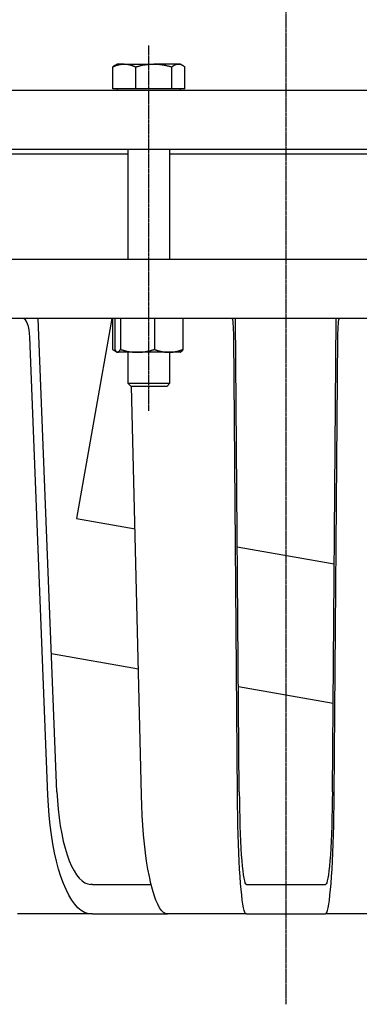
# Model space of a CAD drawing. Extents: x 42 to 2474, y -57 to 1966.
# Drawn here: x 373 to 534, y -57 to 410 of the extents above; entities that cross this region are included whole.
import ezdxf

# ---------------------------------------------------------------- set-up
doc = ezdxf.new("R2010")
doc.units = 0
doc.linetypes.add('EXLTYPE2', pattern=[1.016, 0.635, -0.127, 0.127, -0.127])
doc.layers.get('0').update_dxf_attribs({"linetype": 'CONTINUOUS'})

msp = doc.modelspace()

# ---------------------------------------------------------------- linework, layer by layer
at = {"color": 1, "linetype": 'EXLTYPE2'}
for p, q in [((498.96, 799.5), (498.96, -56.65)), ((434.04, 224.4), (434.04, 397.5))]:
    msp.add_line(p, q, dxfattribs=at)
at = {"color": 3, "linetype": 'CONTINUOUS'}
for p, q in [((417.96, 387.97), (416.93, 387.31)), ((416.93, 376.95), (416.93, 387.31)), ((419.04, 388.65), (417.94, 388.01)), ((422.36, 388.65), (419.04, 388.65)), ((422.36, 388.65), (436.35, 388.65)), ((427.79, 376.95), (427.79, 387.31)), ((448.03, 388.65), (436.35, 388.65)), ((444.91, 376.95), (444.91, 387.31)), ((449.04, 388.65), (448.03, 388.65)), ((450.15, 388.01), (449.04, 388.65)), ((451.16, 376.95), (451.16, 387.31)), ((936.46, 376.15), (61.46, 376.15)), ((422.36, 376.95), (416.93, 376.95)), ((419.04, 376.95), (419.04, 376.15)), ((427.79, 376.95), (422.36, 376.95)), ((436.35, 376.95), (427.79, 376.95)), ((444.91, 376.95), (436.35, 376.95)), ((448.03, 376.95), (444.91, 376.95)), ((451.16, 376.95), (448.03, 376.95)), ((449.04, 376.15), (449.04, 376.95)), ((936.46, 348.15), (61.46, 348.15)), ((320.56, 346.15), (424.04, 346.15)), ((424.04, 348.15), (424.04, 296.15)), ((444.04, 296.15), (444.04, 348.15)), ((444.04, 346.15), (498.96, 346.15)), ((498.96, 346.15), (553.88, 346.15)), ((936.46, 296.15), (62.87, 296.15)), ((936.46, 268.15), (62.87, 268.15)), ((390.48, 44.05), (381.64, 268.15)), ((416.52, 268.15), (399.82, 173.45)), ((416.75, 268.15), (416.75, 253.49)), ((417.89, 268.15), (417.89, 253.49)), ((420.55, 268.15), (420.55, 253.49)), ((436.71, 268.15), (436.71, 253.49)), ((450.2, 268.15), (450.2, 253.49)), ((476.89, 44.05), (475.09, 268.15)), ((521.04, 44.05), (522.84, 268.15)), ((386.17, 42.35), (377.61, 259.37)), ((476.01, 42.35), (474.27, 259.37)), ((521.91, 42.35), (523.66, 259.37)), ((416.75, 253.49), (418.48, 252.61)), ((417.21, 253.21), (418.67, 252.36)), ((418.82, 252.27), (419.04, 252.15)), ((419.22, 252.15), (419.04, 252.15)), ((428.63, 252.15), (419.22, 252.15)), ((424.04, 252.15), (424.04, 237.52)), ((443.45, 252.15), (428.63, 252.15)), ((449.04, 252.15), (443.45, 252.15)), ((444.04, 237.52), (444.04, 252.15)), ((449.04, 252.15), (449.26, 252.27)), ((424.04, 237.52), (425.42, 236.15)), ((424.04, 237.52), (426.26, 237.52)), ((425.42, 236.15), (427.33, 236.15)), ((430.51, 42.35), (425.86, 236.15)), ((426.26, 237.52), (444.04, 237.52)), ((427.33, 236.15), (442.67, 236.15)), ((442.67, 236.15), (444.04, 237.52)), ((399.82, 173.45), (427.48, 168.58)), ((475.96, 160.03), (521.9, 151.93)), ((387.9, 109.55), (429.07, 102.29)), ((476.49, 93.93), (521.37, 86.02)), ((407.35, 0.15), (406.44, 0.15)), ((407.35, 0.15), (435.11, 0.15)), ((480.32, 0.15), (480.14, 0.15)), ((480.32, 0.15), (517.6, 0.15)), ((517.6, 0.15), (517.79, 0.15)), ((406.59, -13.85), (371.86, -13.85)), ((407.35, -13.85), (406.59, -13.85)), ((407.35, -13.85), (442.9, -13.85)), ((480.17, -13.85), (442.9, -13.85)), ((480.32, -13.85), (480.17, -13.85)), ((480.32, -13.85), (517.6, -13.85)), ((517.6, -13.85), (517.76, -13.85)), ((555.03, -13.85), (517.76, -13.85))]:
    msp.add_line(p, q, dxfattribs=at)
at = {"color": 3, "linetype": 'CONTINUOUS', "flags": 128}
for points in [[(416.93, 387.31), (416.93, 387.31), (416.94, 387.31), (416.95, 387.32), (416.97, 387.32), (416.98, 387.33), (417.01, 387.34), (417.03, 387.35), (417.06, 387.36), (417.09, 387.38), (417.11, 387.39), (417.14, 387.4), (417.23, 387.44), (417.32, 387.48), (417.41, 387.52), (417.5, 387.56), (417.6, 387.6), (417.69, 387.64), (417.79, 387.68), (417.9, 387.72), (418, 387.76), (418.11, 387.8), (418.22, 387.85), (418.4, 387.91), (418.58, 387.98), (418.77, 388.05), (418.96, 388.11), (419.16, 388.17), (419.36, 388.23), (419.55, 388.28), (419.75, 388.33), (419.95, 388.38), (420.15, 388.42), (420.34, 388.46), (420.49, 388.48), (420.63, 388.5), (420.77, 388.52), (420.91, 388.54), (421.06, 388.56), (421.19, 388.57), (421.33, 388.58), (421.47, 388.59), (421.6, 388.6), (421.74, 388.61), (421.87, 388.62), (421.94, 388.62), (422.01, 388.63), (422.07, 388.63), (422.13, 388.63), (422.18, 388.64), (422.23, 388.64), (422.28, 388.64), (422.31, 388.64), (422.34, 388.65), (422.36, 388.65), (422.36, 388.65)], [(422.36, 388.65), (422.36, 388.65), (422.37, 388.65), (422.39, 388.65), (422.4, 388.65), (422.43, 388.64), (422.45, 388.64), (422.48, 388.64), (422.51, 388.64), (422.54, 388.64), (422.58, 388.64), (422.61, 388.64), (422.7, 388.63), (422.8, 388.63), (422.89, 388.63), (422.99, 388.62), (423.09, 388.62), (423.19, 388.61), (423.3, 388.6), (423.4, 388.59), (423.51, 388.58), (423.62, 388.57), (423.73, 388.56), (423.91, 388.54), (424.1, 388.51), (424.29, 388.47), (424.49, 388.44), (424.68, 388.39), (424.88, 388.35), (425.08, 388.3), (425.27, 388.25), (425.47, 388.2), (425.66, 388.14), (425.85, 388.08), (425.99, 388.03), (426.13, 387.98), (426.27, 387.93), (426.41, 387.88), (426.55, 387.82), (426.68, 387.77), (426.82, 387.72), (426.95, 387.66), (427.08, 387.61), (427.21, 387.56), (427.33, 387.5), (427.4, 387.48), (427.46, 387.45), (427.52, 387.42), (427.57, 387.4), (427.63, 387.38), (427.67, 387.36), (427.71, 387.34), (427.75, 387.33), (427.77, 387.32), (427.79, 387.31), (427.79, 387.31)], [(427.79, 387.31), (427.8, 387.31), (427.84, 387.32), (427.89, 387.33), (427.95, 387.35), (428.04, 387.37), (428.13, 387.4), (428.24, 387.43), (428.36, 387.46), (428.48, 387.49), (428.61, 387.53), (428.75, 387.56), (429.02, 387.64), (429.3, 387.71), (429.59, 387.79), (429.88, 387.86), (430.17, 387.94), (430.47, 388.01), (430.77, 388.08), (431.08, 388.14), (431.38, 388.21), (431.69, 388.26), (432, 388.31), (432.32, 388.36), (432.63, 388.4), (432.94, 388.44), (433.25, 388.47), (433.56, 388.49), (433.86, 388.52), (434.17, 388.54), (434.47, 388.55), (434.76, 388.57), (435.05, 388.59), (435.34, 388.6), (435.48, 388.61), (435.62, 388.61), (435.75, 388.62), (435.87, 388.62), (435.99, 388.63), (436.09, 388.63), (436.18, 388.64), (436.25, 388.64), (436.3, 388.65), (436.34, 388.65), (436.35, 388.65)], [(436.35, 388.65), (436.35, 388.65), (436.35, 388.65), (436.35, 388.65), (436.36, 388.65), (436.36, 388.65), (436.37, 388.65), (436.37, 388.65), (436.38, 388.65), (436.39, 388.65), (436.39, 388.65), (436.4, 388.65), (436.47, 388.65), (436.55, 388.65), (436.64, 388.64), (436.74, 388.64), (436.86, 388.64), (436.98, 388.64), (437.11, 388.64), (437.24, 388.63), (437.38, 388.63), (437.53, 388.62), (437.67, 388.62), (437.96, 388.6), (438.25, 388.58), (438.55, 388.56), (438.85, 388.54), (439.16, 388.51), (439.47, 388.47), (439.78, 388.44), (440.09, 388.39), (440.4, 388.35), (440.71, 388.3), (441.02, 388.25), (441.31, 388.19), (441.59, 388.13), (441.87, 388.07), (442.15, 388.01), (442.43, 387.95), (442.7, 387.88), (442.97, 387.81), (443.23, 387.75), (443.49, 387.68), (443.75, 387.61), (444, 387.55), (444.13, 387.51), (444.25, 387.48), (444.37, 387.45), (444.48, 387.42), (444.58, 387.39), (444.67, 387.37), (444.75, 387.35), (444.82, 387.33), (444.87, 387.32), (444.9, 387.31), (444.91, 387.31)], [(444.91, 387.31), (444.91, 387.31), (444.92, 387.32), (444.94, 387.33), (444.97, 387.35), (445, 387.37), (445.03, 387.4), (445.07, 387.43), (445.12, 387.46), (445.16, 387.5), (445.21, 387.53), (445.26, 387.57), (445.36, 387.64), (445.47, 387.72), (445.58, 387.8), (445.69, 387.88), (445.8, 387.95), (445.92, 388.03), (446.04, 388.1), (446.16, 388.17), (446.28, 388.24), (446.4, 388.29), (446.53, 388.35), (446.63, 388.39), (446.73, 388.42), (446.84, 388.45), (446.94, 388.48), (447.05, 388.5), (447.15, 388.52), (447.26, 388.54), (447.36, 388.56), (447.47, 388.57), (447.57, 388.59), (447.67, 388.6), (447.72, 388.61), (447.77, 388.61), (447.82, 388.62), (447.86, 388.62), (447.9, 388.63), (447.94, 388.63), (447.97, 388.64), (448, 388.64), (448.02, 388.65), (448.03, 388.65), (448.03, 388.65)], [(448.03, 388.65), (448.03, 388.65), (448.03, 388.65), (448.03, 388.65), (448.04, 388.65), (448.04, 388.65), (448.04, 388.65), (448.04, 388.65), (448.04, 388.65), (448.05, 388.65), (448.05, 388.65), (448.05, 388.65), (448.08, 388.65), (448.1, 388.65), (448.14, 388.64), (448.17, 388.64), (448.21, 388.64), (448.26, 388.64), (448.3, 388.64), (448.35, 388.63), (448.4, 388.63), (448.45, 388.62), (448.5, 388.62), (448.61, 388.61), (448.71, 388.59), (448.82, 388.57), (448.92, 388.54), (449.03, 388.52), (449.14, 388.49), (449.25, 388.45), (449.35, 388.41), (449.46, 388.37), (449.57, 388.33), (449.68, 388.28), (449.79, 388.22), (449.9, 388.16), (450.01, 388.1), (450.12, 388.03), (450.22, 387.97), (450.33, 387.9), (450.43, 387.83), (450.53, 387.76), (450.63, 387.69), (450.73, 387.62), (450.82, 387.55), (450.87, 387.52), (450.92, 387.48), (450.96, 387.45), (451, 387.42), (451.04, 387.39), (451.07, 387.37), (451.1, 387.35), (451.13, 387.33), (451.14, 387.32), (451.15, 387.31), (451.16, 387.31)], [(377.61, 259.37), (377.48, 261.13), (377.26, 262.8), (376.94, 264.32), (376.55, 265.64), (376.08, 266.71), (375.55, 267.5), (374.99, 267.98), (374.42, 268.15)], [(474.27, 259.37), (474.25, 261.13), (474.2, 262.8), (474.14, 264.32), (474.06, 265.64), (473.96, 266.71), (473.85, 267.5), (473.74, 267.98), (473.62, 268.15)], [(523.66, 259.37), (523.68, 261.13), (523.73, 262.8), (523.79, 264.32), (523.87, 265.64), (523.97, 266.71), (524.07, 267.5), (524.19, 267.98), (524.31, 268.15)], [(417.89, 253.49), (417.89, 253.48), (417.9, 253.48), (417.91, 253.46), (417.92, 253.44), (417.93, 253.42), (417.95, 253.39), (417.96, 253.36), (417.98, 253.33), (418, 253.3), (418.02, 253.26), (418.05, 253.22), (418.09, 253.14), (418.14, 253.05), (418.19, 252.97), (418.25, 252.88), (418.3, 252.8), (418.36, 252.72), (418.42, 252.64), (418.48, 252.56), (418.54, 252.49), (418.6, 252.43), (418.66, 252.38), (418.7, 252.35), (418.73, 252.33), (418.77, 252.31), (418.81, 252.29), (418.84, 252.27), (418.88, 252.26), (418.92, 252.24), (418.96, 252.23), (418.99, 252.22), (419.03, 252.21), (419.07, 252.19), (419.09, 252.19), (419.11, 252.18), (419.13, 252.18), (419.15, 252.17), (419.17, 252.16), (419.18, 252.16), (419.2, 252.16), (419.21, 252.15), (419.22, 252.15), (419.22, 252.15), (419.22, 252.15)], [(419.22, 252.15), (419.22, 252.15), (419.22, 252.15), (419.22, 252.15), (419.22, 252.15), (419.22, 252.15), (419.23, 252.15), (419.23, 252.15), (419.23, 252.15), (419.23, 252.15), (419.23, 252.15), (419.23, 252.15), (419.24, 252.15), (419.25, 252.15), (419.26, 252.15), (419.28, 252.15), (419.3, 252.15), (419.31, 252.15), (419.33, 252.16), (419.35, 252.16), (419.37, 252.16), (419.38, 252.17), (419.4, 252.17), (419.45, 252.18), (419.49, 252.2), (419.53, 252.21), (419.57, 252.23), (419.62, 252.26), (419.66, 252.28), (419.7, 252.31), (419.74, 252.34), (419.78, 252.38), (419.82, 252.41), (419.86, 252.45), (419.91, 252.51), (419.97, 252.58), (420.02, 252.65), (420.08, 252.72), (420.13, 252.79), (420.18, 252.87), (420.23, 252.94), (420.28, 253.02), (420.32, 253.09), (420.37, 253.17), (420.41, 253.24), (420.43, 253.28), (420.45, 253.31), (420.47, 253.34), (420.49, 253.37), (420.5, 253.4), (420.52, 253.42), (420.53, 253.45), (420.54, 253.46), (420.55, 253.48), (420.55, 253.48), (420.55, 253.49)], [(420.55, 253.49), (420.56, 253.48), (420.59, 253.48), (420.64, 253.46), (420.71, 253.44), (420.78, 253.42), (420.88, 253.4), (420.98, 253.37), (421.09, 253.33), (421.2, 253.3), (421.33, 253.27), (421.45, 253.23), (421.71, 253.16), (421.98, 253.08), (422.25, 253.01), (422.52, 252.93), (422.8, 252.86), (423.08, 252.79), (423.37, 252.72), (423.66, 252.65), (423.95, 252.59), (424.24, 252.53), (424.53, 252.48), (424.83, 252.43), (425.12, 252.39), (425.41, 252.36), (425.71, 252.33), (426, 252.3), (426.29, 252.28), (426.57, 252.26), (426.85, 252.24), (427.13, 252.22), (427.41, 252.21), (427.67, 252.2), (427.81, 252.19), (427.94, 252.18), (428.06, 252.18), (428.18, 252.17), (428.29, 252.16), (428.38, 252.16), (428.47, 252.16), (428.54, 252.15), (428.59, 252.15), (428.62, 252.15), (428.63, 252.15)], [(428.63, 252.15), (428.63, 252.15), (428.63, 252.15), (428.63, 252.15), (428.64, 252.15), (428.64, 252.15), (428.65, 252.15), (428.65, 252.15), (428.66, 252.15), (428.67, 252.15), (428.67, 252.15), (428.68, 252.15), (428.74, 252.15), (428.82, 252.15), (428.9, 252.15), (429, 252.15), (429.11, 252.15), (429.22, 252.16), (429.34, 252.16), (429.47, 252.16), (429.6, 252.17), (429.74, 252.17), (429.88, 252.18), (430.15, 252.19), (430.43, 252.21), (430.71, 252.23), (430.99, 252.26), (431.28, 252.29), (431.57, 252.32), (431.86, 252.36), (432.16, 252.4), (432.45, 252.45), (432.75, 252.49), (433.04, 252.55), (433.31, 252.6), (433.58, 252.66), (433.84, 252.72), (434.1, 252.78), (434.36, 252.85), (434.62, 252.91), (434.87, 252.98), (435.12, 253.05), (435.37, 253.11), (435.61, 253.18), (435.85, 253.25), (435.97, 253.28), (436.09, 253.31), (436.2, 253.35), (436.3, 253.37), (436.4, 253.4), (436.49, 253.43), (436.56, 253.45), (436.62, 253.46), (436.67, 253.48), (436.7, 253.48), (436.71, 253.49)], [(436.71, 253.49), (436.71, 253.49), (436.72, 253.48), (436.74, 253.48), (436.76, 253.47), (436.79, 253.46), (436.83, 253.44), (436.87, 253.43), (436.91, 253.42), (436.95, 253.4), (437, 253.39), (437.04, 253.37), (437.16, 253.33), (437.28, 253.29), (437.4, 253.25), (437.52, 253.21), (437.64, 253.16), (437.77, 253.12), (437.9, 253.08), (438.03, 253.04), (438.16, 252.99), (438.3, 252.95), (438.44, 252.91), (438.66, 252.84), (438.89, 252.78), (439.13, 252.72), (439.37, 252.65), (439.61, 252.6), (439.86, 252.54), (440.1, 252.49), (440.35, 252.44), (440.59, 252.39), (440.83, 252.35), (441.07, 252.32), (441.25, 252.3), (441.42, 252.28), (441.58, 252.26), (441.75, 252.24), (441.92, 252.23), (442.08, 252.22), (442.24, 252.21), (442.4, 252.2), (442.56, 252.19), (442.72, 252.18), (442.88, 252.18), (442.96, 252.17), (443.03, 252.17), (443.11, 252.16), (443.18, 252.16), (443.24, 252.16), (443.3, 252.15), (443.35, 252.15), (443.39, 252.15), (443.43, 252.15), (443.44, 252.15), (443.45, 252.15)], [(443.45, 252.15), (443.46, 252.15), (443.47, 252.15), (443.49, 252.15), (443.52, 252.15), (443.55, 252.15), (443.59, 252.15), (443.63, 252.15), (443.67, 252.16), (443.72, 252.16), (443.77, 252.16), (443.82, 252.16), (443.94, 252.16), (444.07, 252.17), (444.19, 252.17), (444.32, 252.18), (444.45, 252.19), (444.58, 252.19), (444.71, 252.2), (444.85, 252.21), (444.99, 252.22), (445.13, 252.23), (445.27, 252.25), (445.5, 252.28), (445.74, 252.31), (445.98, 252.34), (446.22, 252.38), (446.46, 252.42), (446.71, 252.47), (446.95, 252.52), (447.2, 252.58), (447.44, 252.63), (447.68, 252.69), (447.91, 252.75), (448.08, 252.8), (448.25, 252.85), (448.41, 252.9), (448.57, 252.94), (448.73, 252.99), (448.89, 253.05), (449.04, 253.1), (449.2, 253.15), (449.35, 253.2), (449.5, 253.25), (449.65, 253.3), (449.73, 253.33), (449.8, 253.35), (449.87, 253.38), (449.94, 253.4), (450, 253.42), (450.05, 253.44), (450.1, 253.45), (450.14, 253.47), (450.17, 253.48), (450.19, 253.48), (450.2, 253.49)], [(450.2, 253.49), (450.19, 253.48), (450.19, 253.47), (450.18, 253.45), (450.17, 253.43), (450.15, 253.4), (450.13, 253.37), (450.11, 253.33), (450.09, 253.29), (450.07, 253.25), (450.04, 253.21), (450.02, 253.16), (449.98, 253.1), (449.94, 253.03), (449.91, 252.96), (449.87, 252.89), (449.83, 252.83), (449.79, 252.77), (449.74, 252.71), (449.7, 252.65), (449.66, 252.6), (449.61, 252.55), (449.56, 252.51), (449.54, 252.49), (449.51, 252.47), (449.48, 252.46), (449.46, 252.44), (449.43, 252.43), (449.4, 252.42), (449.38, 252.4), (449.35, 252.39), (449.33, 252.38), (449.3, 252.37), (449.28, 252.36), (449.27, 252.36), (449.26, 252.36), (449.26, 252.35), (449.25, 252.35), (449.24, 252.35), (449.24, 252.35), (449.23, 252.35), (449.23, 252.34), (449.23, 252.34), (449.23, 252.34), (449.22, 252.34)], [(406.59, -13.85), (405.02, -13.67), (403.47, -13.11), (401.93, -12.19), (400.41, -10.9), (398.94, -9.26), (397.5, -7.27), (396.12, -4.95), (394.81, -2.31), (393.56, 0.63), (392.38, 3.87), (391.29, 7.37), (390.29, 11.12), (389.38, 15.09), (388.57, 19.27), (387.87, 23.63), (387.27, 28.15), (386.79, 32.79), (386.42, 37.53), (386.17, 42.35)], [(390.48, 44.05), (390.71, 39.85), (391.05, 35.73), (391.5, 31.7), (392.06, 27.81), (392.72, 24.09), (393.48, 20.55), (394.34, 17.23), (395.28, 14.14), (396.31, 11.32), (397.41, 8.78), (398.57, 6.54), (399.79, 4.62), (401.06, 3.02), (402.37, 1.77), (403.71, 0.87), (405.07, 0.33), (406.44, 0.15)], [(442.9, -13.85), (441.95, -13.67), (441, -13.11), (440.07, -12.19), (439.15, -10.9), (438.25, -9.26), (437.39, -7.27), (436.55, -4.95), (435.75, -2.31), (434.99, 0.63), (434.28, 3.87), (433.61, 7.37), (433, 11.12), (432.45, 15.09), (431.96, 19.27), (431.54, 23.63), (431.17, 28.15), (430.88, 32.79), (430.66, 37.53), (430.51, 42.35)], [(480.17, -13.85), (479.85, -13.67), (479.53, -13.11), (479.22, -12.19), (478.91, -10.9), (478.61, -9.26), (478.32, -7.27), (478.04, -4.95), (477.77, -2.31), (477.52, 0.63), (477.28, 3.87), (477.06, 7.37), (476.85, 11.12), (476.67, 15.09), (476.5, 19.27), (476.36, 23.63), (476.24, 28.15), (476.14, 32.79), (476.07, 37.53), (476.01, 42.35)], [(476.89, 44.05), (476.94, 39.85), (477.01, 35.73), (477.1, 31.7), (477.21, 27.81), (477.35, 24.09), (477.5, 20.55), (477.68, 17.23), (477.87, 14.14), (478.08, 11.32), (478.3, 8.78), (478.54, 6.54), (478.79, 4.62), (479.04, 3.02), (479.31, 1.77), (479.58, 0.87), (479.86, 0.33), (480.14, 0.15)], [(517.76, -13.85), (518.08, -13.67), (518.4, -13.11), (518.71, -12.19), (519.02, -10.9), (519.32, -9.26), (519.61, -7.27), (519.89, -4.95), (520.16, -2.31), (520.41, 0.63), (520.65, 3.87), (520.87, 7.37), (521.08, 11.12), (521.26, 15.09), (521.43, 19.27), (521.57, 23.63), (521.69, 28.15), (521.79, 32.79), (521.86, 37.53), (521.91, 42.35)], [(521.04, 44.05), (520.99, 39.85), (520.92, 35.73), (520.83, 31.7), (520.72, 27.81), (520.58, 24.09), (520.43, 20.55), (520.25, 17.23), (520.06, 14.14), (519.85, 11.32), (519.63, 8.78), (519.39, 6.54), (519.14, 4.62), (518.88, 3.02), (518.62, 1.77), (518.35, 0.87), (518.07, 0.33), (517.79, 0.15)]]:
    msp.add_lwpolyline(points, dxfattribs=at)

doc.saveas('drawing.dxf')
